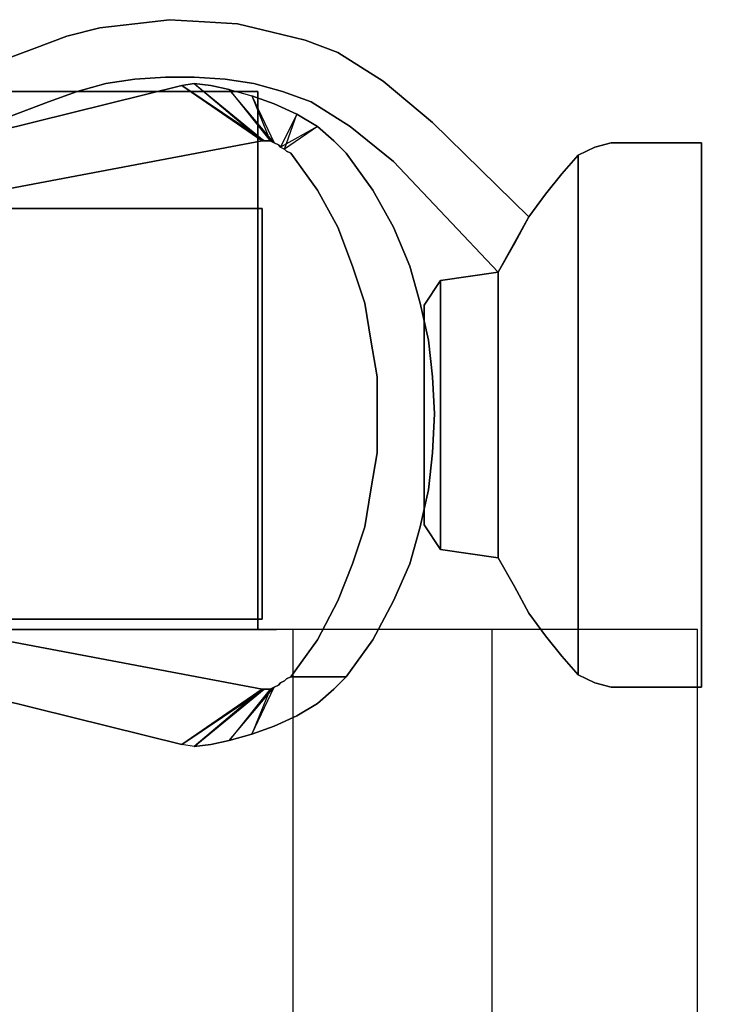
# Model space of a CAD drawing. Extents: x 0 to 0.12, y -0.004 to 0.004.
# Drawn here: x 0.119 to 0.12, y -0.001 to 0 of the extents above; entities that cross this region are included whole.
import ezdxf

# ---------------------------------------------------------------- set-up
doc = ezdxf.new("R2010")
doc.units = 0

msp = doc.modelspace()

# ---------------------------------------------------------------- linework, layer by layer
at = {"linetype": 'ByBlock'}
for points, invisible_edges in [([(0.11927, 0.00042), (0.1192625, 0.0004875), (0.119305, 0.0004925), (0.119305, 0.000425)], 5), ([(0.1192625, 0.0004875, 0.195), (0.11927, 0.00042, 0.195), (0.119305, 0.000425, 0.195), (0.119305, 0.0004925, 0.195)], 5), ([(0.119305, 0.0004925), (0.119305, 0.0004925, 0.195), (0.1193475, 0.0004975, 0.195), (0.1193475, 0.0004975)], 5), ([(0.1193425, 0.0004275), (0.1193475, 0.0004975), (0.11939, 0.000495), (0.1193775, 0.0004275)], 5), ([(0.1193475, 0.0004975, 0.195), (0.1193425, 0.0004275, 0.195), (0.1193775, 0.0004275, 0.195), (0.11939, 0.000495, 0.195)], 5), ([(0.11939, 0.000495), (0.11939, 0.000495, 0.195), (0.11943, 0.0004925, 0.195), (0.11943, 0.0004925)], 5), ([(0.119415, 0.000425), (0.11943, 0.0004925), (0.1194725, 0.0004825), (0.11945, 0.00042)], 5), ([(0.11943, 0.0004925, 0.195), (0.119415, 0.000425, 0.195), (0.11945, 0.00042, 0.195), (0.1194725, 0.0004825, 0.195)], 5), ([(0.1192225, 0.0004775), (0.1192225, 0.0004775, 0.195), (0.1192625, 0.0004875, 0.195), (0.1192625, 0.0004875)], 5), ([(0.1194725, 0.0004825), (0.1194725, 0.0004825, 0.195), (0.1195125, 0.0004725, 0.195), (0.1195125, 0.0004725)], 5), ([(0.1192, 0.0003975), (0.1191825, 0.0004625), (0.1192225, 0.0004775), (0.119235, 0.00041)], 5), ([(0.1191825, 0.0004625, 0.195), (0.1192, 0.0003975, 0.195), (0.119235, 0.00041, 0.195), (0.1192225, 0.0004775, 0.195)], 5), ([(0.1195525, 0.0004575), (0.11952, 0.0003975), (0.119485, 0.00041), (0.1195125, 0.0004725)], 5), ([(0.1195125, 0.0004725, 0.195), (0.119485, 0.00041, 0.195), (0.11952, 0.0003975, 0.195), (0.1195525, 0.0004575, 0.195)], 5), ([(0.1191825, 0.0004625), (0.1192, 0.0003975), (0.1190025, 0.0003225), (0.11898, 0.0003875)], 5), ([(0.1192, 0.0003975, 0.195), (0.1191825, 0.0004625, 0.195), (0.11898, 0.0003875, 0.195), (0.1190025, 0.0003225, 0.195)], 5), ([(0.11952, 0.0003975), (0.1195525, 0.0004575), (0.1196075, 0.0004225), (0.1195675, 0.0003675)], 5), ([(0.1195525, 0.0004575, 0.195), (0.11952, 0.0003975, 0.195), (0.1195675, 0.0003675, 0.195), (0.1196075, 0.0004225, 0.195)], 5), ([(0.119235, 0.00041, 0.195), (0.119235, 0.00041), (0.11927, 0.00042), (0.11927, 0.00042, 0.195)], 5), ([(0.119305, 0.000425, 0.195), (0.119305, 0.000425), (0.1193425, 0.0004275), (0.1193425, 0.0004275, 0.195)], 5), ([(0.1193775, 0.00042, 0.195), (0.1193775, 0.00042, 0.0022675), (0.1193625, 0.0004175, 0.002265), (0.1193625, 0.0004175, 0.195)], 5), ([(0.1193775, 0.00042, 0.0022675), (0.1194625, 0.00035, 0.0022675), (0.1193625, 0.0004175, 0.002265), (0.1193775, 0.00042, 0.0022675)], 13), ([(0.1193775, 0.0004275, 0.195), (0.1193775, 0.0004275), (0.119415, 0.000425), (0.119415, 0.000425, 0.195)], 5), ([(0.1193975, 0.0004175, 0.0022675), (0.1194675, 0.00035, 0.0022675), (0.1194625, 0.00035, 0.0022675), (0.1193775, 0.00042, 0.0022675)], 5), ([(0.1194675, 0.00035, 0.195), (0.1193975, 0.0004175, 0.195), (0.1193775, 0.00042, 0.195), (0.1194625, 0.00035, 0.195)], 1), ([(0.1194625, 0.00035, 0.195), (0.1193775, 0.00042, 0.195), (0.11946, 0.00035, 0.195), (0.1194625, 0.00035, 0.195)], 9), ([(0.11945, 0.00042, 0.195), (0.11945, 0.00042), (0.119485, 0.00041), (0.119485, 0.00041, 0.195)], 5), ([(0.1195675, 0.0003675), (0.1196075, 0.0004225), (0.1196675, 0.0003725), (0.11962, 0.000325)], 5), ([(0.1196075, 0.0004225, 0.195), (0.1195675, 0.0003675, 0.195), (0.11962, 0.000325, 0.195), (0.1196675, 0.0003725, 0.195)], 5), ([(0.0286775, 0.00041), (0.119455, 0.00041), (0.119455, -0.000245), (0.0286775, -0.000245)], 4), ([(0.1193625, 0.0004175, 0.002265), (0.11946, 0.00035, 0.002265), (0.1191025, 0.0002825, 0.002265), (0.11909, 0.00035, 0.002265)], 4), ([(0.11946, 0.00035, 0.195), (0.1193625, 0.0004175, 0.195), (0.11909, 0.00035, 0.195), (0.1191025, 0.0002825, 0.195)], 5), ([(0.11942, 0.0004125, 0.195), (0.11942, 0.0004125, 0.0022675), (0.1193975, 0.0004175, 0.0022675), (0.1193975, 0.0004175, 0.195)], 5), ([(0.11942, 0.0004125, 0.0022675), (0.11947, 0.00035, 0.0022675), (0.1194675, 0.00035, 0.0022675), (0.1193975, 0.0004175, 0.0022675)], 14), ([(0.1194475, 0.000405, 0.0022675), (0.119475, 0.0003475, 0.0022675), (0.11942, 0.0004125, 0.0022675), (0.1194475, 0.000405, 0.0022675)], 9), ([(0.1194475, 0.000405, 0.195), (0.1194475, 0.000405, 0.0022675), (0.11942, 0.0004125, 0.0022675), (0.11942, 0.0004125, 0.195)], 7), ([(0.119455, 0.00041, 0.0020175), (0.119455, 0.00041, 0.00212), (0.119455, -0.000245, 0.00212), (0.119455, -0.000245, 0.0020175)], 14), ([(0.119455, 0.00041, 0.00187), (0.119455, 0.00041, 0.0020175), (0.119455, -0.000245, 0.0020175), (0.119455, -0.000245, 0.00187)], 14), ([(0.119455, 0.00041, 0.001625), (0.119455, 0.00041, 0.00187), (0.119455, -0.000245, 0.00187), (0.119455, -0.000245, 0.001625)], 14), ([(0.119455, 0.00041), (0.119455, 0.00041, 0.001625), (0.119455, -0.000245, 0.001625), (0.119455, -0.000245)], 10), ([(0.119475, 0.000395, 0.195), (0.119475, 0.000395, 0.0022675), (0.1194475, 0.000405, 0.0022675), (0.1194475, 0.000405, 0.195)], 5), ([(0.11948, 0.000345, 0.195), (0.119475, 0.000395, 0.195), (0.1194475, 0.000405, 0.195), (0.119475, 0.0003475, 0.195)], 11), ([(0.119475, 0.0003475, 0.195), (0.1194475, 0.000405, 0.195), (0.11947, 0.00035, 0.195), (0.119475, 0.0003475, 0.195)], 9), ([(0.1195025, 0.0003825, 0.0022675), (0.1194825, 0.0003425, 0.0022675), (0.11948, 0.000345, 0.0022675), (0.119475, 0.000395, 0.0022675)], 4), ([(0.1194825, 0.0003425, 0.195), (0.1195025, 0.0003825, 0.195), (0.119475, 0.000395, 0.195), (0.11948, 0.000345, 0.195)], 5), ([(0.119345, 0.0003675, 1950), (0.119345, 0.0003, 1950), (0.1193825, 0.0003025, 1950), (0.1193875, 0.0003725, 1950)], 15), ([(0.119345, 0.0003, 1949.805), (0.119345, 0.0003675, 1949.805), (0.1193875, 0.0003725, 1949.805), (0.1193825, 0.0003025, 1949.805)], 15), ([(0.1193875, 0.0003725, 1949.805), (0.1193875, 0.0003725, 1950), (0.11943, 0.00037, 1950), (0.11943, 0.00037, 1949.805)], 15), ([(0.1195275, 0.0003675, 0.0022675), (0.1194875, 0.00034, 0.0022675), (0.1195025, 0.0003825, 0.0022675), (0.1195275, 0.0003675, 0.0022675)], 13), ([(0.1195275, 0.0003675, 0.195), (0.1195275, 0.0003675, 0.0022675), (0.1195025, 0.0003825, 0.0022675), (0.1195025, 0.0003825, 0.195)], 5), ([(0.11962, 0.000325), (0.1196675, 0.0003725), (0.119785, 0.0002575), (0.1197475, 0.00019)], 1), ([(0.1196675, 0.0003725, 0.195), (0.11962, 0.000325, 0.195), (0.1197475, 0.00019, 0.195), (0.119785, 0.0002575, 0.195)], 1), ([(0.1192625, 0.0003525, 1950), (0.119275, 0.000285, 1950), (0.11931, 0.000295, 1950), (0.1193025, 0.0003625, 1950)], 15), ([(0.119275, 0.000285, 1949.805), (0.1192625, 0.0003525, 1949.805), (0.1193025, 0.0003625, 1949.805), (0.11931, 0.000295, 1949.805)], 15), ([(0.1193025, 0.0003625, 1949.805), (0.1193025, 0.0003625, 1950), (0.119345, 0.0003675, 1950), (0.119345, 0.0003675, 1949.805)], 15), ([(0.11943, 0.00037, 1950), (0.1194175, 0.0003025, 1950), (0.119455, 0.0003, 1950), (0.11947, 0.0003675, 1950)], 15), ([(0.1194175, 0.0003025, 1949.805), (0.11943, 0.00037, 1949.805), (0.11947, 0.0003675, 1949.805), (0.119455, 0.0003, 1949.805)], 15), ([(0.11947, 0.0003675, 1949.805), (0.11947, 0.0003675, 1950), (0.1195125, 0.0003575, 1950), (0.1195125, 0.0003575, 1949.805)], 15), ([(0.1194875, 0.00034, 0.195), (0.1195275, 0.0003675, 0.195), (0.1194825, 0.0003425, 0.195), (0.1194875, 0.00034, 0.195)], 9), ([(0.1195475, 0.00035, 0.0022675), (0.11949, 0.0003375, 0.0022675), (0.1194875, 0.00034, 0.0022675), (0.1195275, 0.0003675, 0.0022675)], 5), ([(0.11949, 0.0003375, 0.195), (0.1195475, 0.00035, 0.195), (0.1195275, 0.0003675, 0.195), (0.1194875, 0.00034, 0.195)], 1), ([(0.1195675, 0.0003675, 0.195), (0.1195675, 0.0003675), (0.11962, 0.000325), (0.11962, 0.000325, 0.195)], 11), ([(0.11946, 0.00035, 0.002265), (0.11946, 0.00035, 0.195), (0.1191025, 0.0002825, 0.195), (0.1191025, 0.0002825, 0.002265)], 10), ([(0.1192225, 0.0003375, 1949.805), (0.1192225, 0.0003375, 1950), (0.1192625, 0.0003525, 1950), (0.1192625, 0.0003525, 1949.805)], 15), ([(0.1194625, 0.00035, 0.0022675), (0.1194625, 0.00035, 0.195), (0.11946, 0.00035, 0.002265), (0.1194625, 0.00035, 0.0022675)], 11), ([(0.1194675, 0.00035, 0.0022675), (0.1194675, 0.00035, 0.195), (0.1194625, 0.00035, 0.195), (0.1194625, 0.00035, 0.0022675)], 11), ([(0.11947, 0.00035, 0.0022675), (0.11947, 0.00035, 0.195), (0.1194675, 0.00035, 0.195), (0.1194675, 0.00035, 0.0022675)], 5), ([(0.119475, 0.0003475, 0.0022675), (0.119475, 0.0003475, 0.195), (0.11947, 0.00035, 0.195), (0.11947, 0.00035, 0.0022675)], 3), ([(0.1195125, 0.0003575, 1950), (0.11949, 0.000295, 1950), (0.119525, 0.000285, 1950), (0.1195525, 0.0003475, 1950)], 15), ([(0.11949, 0.000295, 1949.805), (0.1195125, 0.0003575, 1949.805), (0.1195525, 0.0003475, 1949.805), (0.119525, 0.000285, 1949.805)], 15), ([(0.1195625, 0.000335, 0.195), (0.1195625, 0.000335, 0.0022675), (0.1195475, 0.00035, 0.0022675), (0.1195475, 0.00035, 0.195)], 1), ([(0.1192225, 0.0003375, 1950), (0.1192225, 0.0003375, 1949.805), (0.11902, 0.0002625, 1949.805), (0.11902, 0.0002625, 1950)], 15), ([(0.11948, 0.000345, 0.0022675), (0.11948, 0.000345, 0.195), (0.119475, 0.0003475, 0.195), (0.119475, 0.0003475, 0.0022675)], 1), ([(0.1194825, 0.0003425, 0.0022675), (0.1194825, 0.0003425, 0.195), (0.11948, 0.000345, 0.195), (0.11948, 0.000345, 0.0022675)], 14), ([(0.1194875, 0.00034, 0.0022675), (0.1194875, 0.00034, 0.195), (0.1194825, 0.0003425, 0.0022675), (0.1194875, 0.00034, 0.0022675)], 11), ([(0.11949, 0.0003375, 0.0022675), (0.11949, 0.0003375, 0.195), (0.1194875, 0.00034, 0.195), (0.1194875, 0.00034, 0.0022675)], 11), ([(0.119495, 0.000335, 0.0022675), (0.119495, 0.000335, 0.195), (0.11949, 0.0003375, 0.195), (0.11949, 0.0003375, 0.0022675)], 4), ([(0.1195925, 0.0003325, 1950), (0.1195925, 0.0003325, 1949.805), (0.1195525, 0.0003475, 1949.805), (0.1195525, 0.0003475, 1950)], 15), ([(0.119865, -0.00031), (0.119845, -0.0003), (0.119845, 0.0003325), (0.119865, 0.0003425)], 8), ([(0.119865, 0.0003425, 0.195), (0.119845, 0.0003325, 0.195), (0.119845, -0.0003, 0.195), (0.119865, -0.00031, 0.195)], 8), ([(0.119865, 0.0003425), (0.119845, 0.0003325), (0.119845, 0.0003325, 0.195), (0.119865, 0.0003425, 0.195)], 13), ([(0.119865, 0.0003425), (0.119885, 0.0003475), (0.119885, -0.000315), (0.119865, -0.00031)], 10), ([(0.119885, 0.0003475, 0.195), (0.119865, 0.0003425, 0.195), (0.119865, -0.00031, 0.195), (0.119885, -0.000315, 0.195)], 10), ([(0.119885, 0.0003475), (0.119885, 0.0003475, 0.195), (0.119995, 0.0003475, 0.195), (0.119995, 0.0003475)], 1), ([(0.119885, 0.0003475, 0.195), (0.119885, -0.000315, 0.195), (0.119995, -0.000315, 0.195), (0.119995, 0.0003475, 0.195)], 11), ([(0.119885, -0.000315), (0.119885, 0.0003475), (0.119995, 0.0003475), (0.119995, -0.000315)], 11), ([(0.1195625, 0.000335, 0.0022675), (0.119595, 0.00029, 0.0022675), (0.1195275, 0.00029, 0.0022675), (0.119495, 0.000335, 0.0022675)], 10), ([(0.119495, 0.000335, 0.195), (0.1195275, 0.00029, 0.195), (0.119595, 0.00029, 0.195), (0.1195625, 0.000335, 0.195)], 10), ([(0.1195925, 0.0003325, 1949.805), (0.1195925, 0.0003325, 1950), (0.1196475, 0.0002975, 1950), (0.1196475, 0.0002975, 1949.805)], 15), ([(0.119845, -0.0003), (0.119825, -0.0002775), (0.119825, 0.00031), (0.119845, 0.0003325)], 10), ([(0.119845, 0.0003325, 0.195), (0.119825, 0.00031, 0.195), (0.119825, -0.0002775, 0.195), (0.119845, -0.0003, 0.195)], 10), ([(0.11931, 0.000295, 1950), (0.11931, 0.000295, 1949.805), (0.119345, 0.0003, 1949.805), (0.119345, 0.0003, 1950)], 15), ([(0.1193825, 0.0003025, 1950), (0.1193825, 0.0003025, 1949.805), (0.1194175, 0.0003025, 1949.805), (0.1194175, 0.0003025, 1950)], 15), ([(0.119455, 0.0003, 1950), (0.119455, 0.0003, 1949.805), (0.11949, 0.000295, 1949.805), (0.11949, 0.000295, 1950)], 15), ([(0.119825, -0.0002775), (0.119805, -0.0002525), (0.119805, 0.000285), (0.119825, 0.00031)], 10), ([(0.119825, 0.00031, 0.195), (0.119805, 0.000285, 0.195), (0.119805, -0.0002525, 0.195), (0.119825, -0.0002775, 0.195)], 10), ([(0.1194025, 0.0002925, 1950), (0.1194025, 0.0002925, 1949.807265), (0.11913, 0.000225, 1949.807265), (0.11913, 0.000225, 1950)], 15), ([(0.1195, 0.000225, 1950), (0.1194175, 0.000295, 1950), (0.1194025, 0.0002925, 1950), (0.1195, 0.000225, 1950)], 15), ([(0.1194025, 0.0002925, 1949.807265), (0.1195025, 0.000225, 1949.8072675), (0.1195, 0.000225, 1949.807265), (0.1194025, 0.0002925, 1949.807265)], 15), ([(0.1194375, 0.0002925, 1950), (0.1194375, 0.0002925, 1949.8072675), (0.1194175, 0.000295, 1949.8072675), (0.1194175, 0.000295, 1950)], 15), ([(0.11951, 0.000225, 1950), (0.11946, 0.0002875, 1950), (0.1194375, 0.0002925, 1950), (0.1195075, 0.000225, 1950)], 15), ([(0.119595, 0.00029, 0.0022675), (0.11962, 0.000245, 0.0022675), (0.1195525, 0.000245, 0.0022675), (0.1195275, 0.00029, 0.0022675)], 10), ([(0.1195275, 0.00029, 0.195), (0.1195525, 0.000245, 0.195), (0.11962, 0.000245, 0.195), (0.119595, 0.00029, 0.195)], 10), ([(0.1196475, 0.0002975, 1949.805), (0.1196475, 0.0002975, 1950), (0.1197075, 0.0002475, 1950), (0.1197075, 0.0002475, 1949.805)], 15), ([(0.028715, 0.000285, 1949.80712), (0.119495, 0.000285, 1949.80712), (0.119495, 0.000285, 1949.8070175), (0.028715, 0.000285, 1949.8070175)], 15), ([(0.028715, 0.000285, 1949.8070175), (0.119495, 0.000285, 1949.8070175), (0.119495, 0.000285, 1949.80687), (0.028715, 0.000285, 1949.80687)], 15), ([(0.028715, 0.000285, 1949.80687), (0.119495, 0.000285, 1949.80687), (0.119495, 0.000285, 1949.806625), (0.028715, 0.000285, 1949.806625)], 15), ([(0.028715, 0.000285, 1949.806625), (0.119495, 0.000285, 1949.806625), (0.119495, 0.000285, 1949.805), (0.0287175, 0.000285, 1949.805)], 15), ([(0.11924, 0.0002725, 1950), (0.11924, 0.0002725, 1949.805), (0.119275, 0.000285, 1949.805), (0.119275, 0.000285, 1950)], 15), ([(0.11946, 0.0002875, 1949.8072675), (0.119515, 0.0002225, 1949.8072675), (0.11951, 0.000225, 1949.8072675), (0.11946, 0.0002875, 1949.8072675)], 15), ([(0.11951, 0.000225, 1950), (0.1194875, 0.00028, 1950), (0.11946, 0.0002875, 1950), (0.11951, 0.000225, 1950)], 15), ([(0.119515, 0.00027, 1949.8072675), (0.11952, 0.00022, 1949.8072675), (0.119515, 0.0002225, 1949.8072675), (0.1194875, 0.00028, 1949.8072675)], 15), ([(0.119525, 0.000285, 1950), (0.119525, 0.000285, 1949.805), (0.11956, 0.0002725, 1949.805), (0.11956, 0.0002725, 1950)], 15), ([(0.119805, -0.0002525), (0.119785, -0.000225), (0.119785, 0.0002575), (0.119805, 0.000285)], 10), ([(0.119805, 0.000285, 0.195), (0.119785, 0.0002575, 0.195), (0.119785, -0.000225, 0.195), (0.119805, -0.0002525, 0.195)], 10), ([(0.119805, 0.000285), (0.119785, 0.0002575), (0.119785, 0.0002575, 0.195), (0.119805, 0.000285, 0.195)], 13), ([(0.11924, 0.0002725, 1949.805), (0.11924, 0.0002725, 1950), (0.1190425, 0.0001975, 1950), (0.1190425, 0.0001975, 1949.805)], 15), ([(0.11946, 0.0002675, 0.0022875), (0.11946, 0.0002675, 0.195), (0.11946, -0.0002325, 0.195), (0.11946, -0.0002325, 0.0022875)], 10), ([(0.1195425, 0.0002575, 1950), (0.1195425, 0.0002575, 1949.8072675), (0.119515, 0.00027, 1949.8072675), (0.119515, 0.00027, 1950)], 15), ([(0.11956, 0.0002725, 1950), (0.11956, 0.0002725, 1949.805), (0.1196075, 0.0002425, 1949.805), (0.1196075, 0.0002425, 1950)], 15), ([(0.1195225, 0.0002175, 1950), (0.1195675, 0.0002425, 1950), (0.1195425, 0.0002575, 1950), (0.1195225, 0.0002175, 1950)], 15), ([(0.1195425, 0.0002575, 1949.8072675), (0.1195275, 0.000215, 1949.8072675), (0.1195225, 0.0002175, 1949.8072675), (0.1195425, 0.0002575, 1949.8072675)], 15), ([(0.119785, -0.000225), (0.1197675, -0.0001925), (0.1197675, 0.000225), (0.119785, 0.0002575)], 10), ([(0.119785, 0.0002575, 0.195), (0.1197675, 0.000225, 0.195), (0.1197675, -0.0001925, 0.195), (0.119785, -0.000225, 0.195)], 10), ([(0.11962, 0.000245, 0.0022675), (0.11964, 0.0001975, 0.0022675), (0.11957, 0.0001975, 0.0022675), (0.1195525, 0.000245, 0.0022675)], 10), ([(0.1195525, 0.000245, 0.195), (0.11957, 0.0001975, 0.195), (0.11964, 0.0001975, 0.195), (0.11962, 0.000245, 0.195)], 10), ([(0.1195875, 0.000225, 1950), (0.1195875, 0.000225, 1949.8072675), (0.1195675, 0.0002425, 1949.8072675), (0.1195675, 0.0002425, 1950)], 15), ([(0.1197075, 0.0002475, 1949.805), (0.1197075, 0.0002475, 1950), (0.119825, 0.0001325, 1950), (0.119825, 0.0001325, 1949.805)], 15), ([(0.1195, 0.000225, 1949.807265), (0.1195025, 0.000225, 1950), (0.1195, 0.000225, 1950), (0.1195, 0.000225, 1949.807265)], 15), ([(0.1195225, 0.0002175, 1949.8072675), (0.1195275, 0.000215, 1950), (0.1195225, 0.0002175, 1950), (0.1195225, 0.0002175, 1949.8072675)], 15), ([(0.119535, 0.00021, 1950), (0.1196025, 0.00021, 1950), (0.1195875, 0.000225, 1950), (0.11953, 0.0002125, 1950)], 15), ([(0.1196025, 0.00021, 1949.8072675), (0.119535, 0.00021, 1949.8072675), (0.11953, 0.0002125, 1949.8072675), (0.1195875, 0.000225, 1949.8072675)], 15), ([(0.1197675, -0.0001925), (0.1197475, -0.0001575), (0.1197475, 0.00019), (0.1197675, 0.000225)], 10), ([(0.1197675, 0.000225, 0.195), (0.1197475, 0.00019, 0.195), (0.1197475, -0.0001575, 0.195), (0.1197675, -0.0001925, 0.195)], 10), ([(0.119925, 0.0002225, 1949.805), (0.119905, 0.0002175, 1949.805), (0.119905, 0.0002175, 1950), (0.119925, 0.0002225, 1950)], 15), ([(0.120035, 0.0002225, 1949.805), (0.120035, 0.0002225, 1950), (0.120035, -0.00044, 1950), (0.120035, -0.00044, 1949.805)], 15), ([(0.1195675, 0.000165, 1950), (0.119535, 0.00021, 1950), (0.119535, 0.00021, 1949.8072675), (0.1195675, 0.000165, 1949.8072675)], 15), ([(0.119635, 0.000165, 1949.8072675), (0.1196025, 0.00021, 1949.8072675), (0.1196025, 0.00021, 1950), (0.119635, 0.000165, 1950)], 15), ([(0.119885, 0.0002075, 1949.805), (0.119865, 0.000185, 1949.805), (0.119865, 0.000185, 1950), (0.119885, 0.0002075, 1950)], 15), ([(0.11964, 0.0001975, 0.0022675), (0.1196525, 0.0001525, 0.0022675), (0.119585, 0.0001525, 0.0022675), (0.11957, 0.0001975, 0.0022675)], 10), ([(0.11957, 0.0001975, 0.195), (0.119585, 0.0001525, 0.195), (0.1196525, 0.0001525, 0.195), (0.11964, 0.0001975, 0.195)], 10), ([(0.11966, 0.0002, 1950), (0.11966, 0.0002, 1949.805), (0.1197875, 0.000065, 1949.805), (0.1197875, 0.000065, 1950)], 15), ([(0.1196775, 0.00018, 0.195), (0.1196775, 0.00018), (0.1196575, 0.00015), (0.1196575, 0.00015, 0.195)], 5), ([(0.1196775, -0.0001475, 0.195), (0.1196775, 0.00018, 0.195), (0.1196575, 0.00015, 0.195), (0.1196575, -0.0001175, 0.195)], 11), ([(0.1196775, 0.00018), (0.1196775, -0.0001475), (0.1196575, -0.0001175), (0.1196575, 0.00015)], 11), ([(0.1197475, 0.00019), (0.1196775, 0.00018), (0.1196775, 0.00018, 0.195), (0.1197475, 0.00019, 0.195)], 5), ([(0.119865, 0.000185, 1949.805), (0.119845, 0.00016, 1949.805), (0.119845, 0.00016, 1950), (0.119865, 0.000185, 1950)], 15), ([(0.1195925, 0.00012, 1950), (0.1195675, 0.000165, 1950), (0.1195675, 0.000165, 1949.8072675), (0.1195925, 0.00012, 1949.8072675)], 15), ([(0.119635, 0.000165, 1950), (0.11966, 0.00012, 1950), (0.11966, 0.00012, 1949.8072675), (0.119635, 0.000165, 1949.8072675)], 15), ([(0.1196525, 0.0001525, 0.0022675), (0.1196625, 0.0001075, 0.0022675), (0.1195925, 0.0001075, 0.0022675), (0.119585, 0.0001525, 0.0022675)], 10), ([(0.119585, 0.0001525, 0.195), (0.1195925, 0.0001075, 0.195), (0.1196625, 0.0001075, 0.195), (0.1196525, 0.0001525, 0.195)], 10), ([(0.1195, 0.0001425, 1950), (0.1195, 0.0001425, 1949.8072875), (0.0289625, 0.0001425, 1949.8072875), (0.0289625, 0.0001425, 1950)], 15), ([(0.119825, 0.0001325, 1949.805), (0.1198075, 0.0001, 1949.805), (0.1198075, 0.0001, 1950), (0.119825, 0.0001325, 1950)], 15), ([(0.11961, 0.0000725, 1950), (0.1195925, 0.00012, 1950), (0.1195925, 0.00012, 1949.8072675), (0.11961, 0.0000725, 1949.8072675)], 15), ([(0.11966, 0.00012, 1950), (0.11968, 0.0000725, 1950), (0.11968, 0.0000725, 1949.8072675), (0.11966, 0.00012, 1949.8072675)], 15), ([(0.1196625, 0.0001075, 0.0022675), (0.1196675, 0.0000625, 0.0022675), (0.1196, 0.0000625, 0.0022675), (0.1195925, 0.0001075, 0.0022675)], 10), ([(0.1195925, 0.0001075, 0.195), (0.1196, 0.0000625, 0.195), (0.1196675, 0.0000625, 0.195), (0.1196625, 0.0001075, 0.195)], 10), ([(0.1198075, 0.0001, 1949.805), (0.1197875, 0.000065, 1949.805), (0.1197875, 0.000065, 1950), (0.1198075, 0.0001, 1950)], 15), ([(0.119625, 0.0000275, 1950), (0.11961, 0.0000725, 1950), (0.11961, 0.0000725, 1949.8072675), (0.119625, 0.0000275, 1949.8072675)], 15), ([(0.11968, 0.0000725, 1950), (0.1196925, 0.0000275, 1950), (0.1196925, 0.0000275, 1949.8072675), (0.11968, 0.0000725, 1949.8072675)], 15), ([(0.1196675, 0.0000625, 0.0022675), (0.11967, 0.0000175, 0.0022675), (0.1196, 0.0000175, 0.0022675), (0.1196, 0.0000625, 0.0022675)], 10), ([(0.1196, 0.0000625, 0.195), (0.1196, 0.0000175, 0.195), (0.11967, 0.0000175, 0.195), (0.1196675, 0.0000625, 0.195)], 10), ([(0.1196325, -0.0000175, 1950), (0.119625, 0.0000275, 1950), (0.119625, 0.0000275, 1949.8072675), (0.1196325, -0.0000175, 1949.8072675)], 15), ([(0.1196925, 0.0000275, 1950), (0.1197025, -0.0000175, 1950), (0.1197025, -0.0000175, 1949.8072675), (0.1196925, 0.0000275, 1949.8072675)], 15), ([(0.1196975, -0.0002425, 1949.805), (0.1196975, -0.0002425, 1950), (0.1196975, 0.000025, 1950), (0.1196975, 0.000025, 1949.805)], 15), ([(0.11967, 0.0000175, 0.0022675), (0.1196675, -0.00003, 0.0022675), (0.1196, -0.00003, 0.0022675), (0.1196, 0.0000175, 0.0022675)], 10), ([(0.1196, 0.0000175, 0.195), (0.1196, -0.00003, 0.195), (0.1196675, -0.00003, 0.195), (0.11967, 0.0000175, 0.195)], 10), ([(0.11964, -0.0000625, 1950), (0.1196325, -0.0000175, 1950), (0.1196325, -0.0000175, 1949.8072675), (0.11964, -0.0000625, 1949.8072675)], 15), ([(0.1197025, -0.0000175, 1950), (0.1197075, -0.0000625, 1950), (0.1197075, -0.0000625, 1949.8072675), (0.1197025, -0.0000175, 1949.8072675)], 15), ([(0.1196675, -0.00003, 0.0022675), (0.1196625, -0.000075, 0.0022675), (0.1195925, -0.000075, 0.0022675), (0.1196, -0.00003, 0.0022675)], 10), ([(0.1196, -0.00003, 0.195), (0.1195925, -0.000075, 0.195), (0.1196625, -0.000075, 0.195), (0.1196675, -0.00003, 0.195)], 10), ([(0.11964, -0.0001075, 1950), (0.11964, -0.0000625, 1950), (0.11964, -0.0000625, 1949.8072675), (0.11964, -0.0001075, 1949.8072675)], 15), ([(0.1197075, -0.0000625, 1950), (0.11971, -0.0001075, 1950), (0.11971, -0.0001075, 1949.8072675), (0.1197075, -0.0000625, 1949.8072675)], 15), ([(0.1196625, -0.000075, 0.0022675), (0.1196525, -0.00012, 0.0022675), (0.119585, -0.00012, 0.0022675), (0.1195925, -0.000075, 0.0022675)], 10), ([(0.1195925, -0.000075, 0.195), (0.119585, -0.00012, 0.195), (0.1196525, -0.00012, 0.195), (0.1196625, -0.000075, 0.195)], 10), ([(0.11964, -0.000155, 1950), (0.11964, -0.0001075, 1950), (0.11964, -0.0001075, 1949.8072675), (0.11964, -0.000155, 1949.8072675)], 15), ([(0.11971, -0.0001075, 1950), (0.1197075, -0.000155, 1950), (0.1197075, -0.000155, 1949.8072675), (0.11971, -0.0001075, 1949.8072675)], 15), ([(0.1196775, -0.0001475), (0.1196775, -0.0001475, 0.195), (0.1196575, -0.0001175, 0.195), (0.1196575, -0.0001175)], 5), ([(0.1196525, -0.00012, 0.0022675), (0.11964, -0.000165, 0.0022675), (0.11957, -0.000165, 0.0022675), (0.119585, -0.00012, 0.0022675)], 10), ([(0.119585, -0.00012, 0.195), (0.11957, -0.000165, 0.195), (0.11964, -0.000165, 0.195), (0.1196525, -0.00012, 0.195)], 10), ([(0.1196325, -0.0002, 1950), (0.11964, -0.000155, 1950), (0.11964, -0.000155, 1949.8072675), (0.1196325, -0.0002, 1949.8072675)], 15), ([(0.1197075, -0.000155, 1950), (0.1197025, -0.0002, 1950), (0.1197025, -0.0002, 1949.8072675), (0.1197075, -0.000155, 1949.8072675)], 15), ([(0.11964, -0.000165, 0.0022675), (0.11962, -0.00021, 0.0022675), (0.1195525, -0.00021, 0.0022675), (0.11957, -0.000165, 0.0022675)], 10), ([(0.11957, -0.000165, 0.195), (0.1195525, -0.00021, 0.195), (0.11962, -0.00021, 0.195), (0.11964, -0.000165, 0.195)], 10), ([(0.119625, -0.000245, 1950), (0.1196325, -0.0002, 1950), (0.1196325, -0.0002, 1949.8072675), (0.119625, -0.000245, 1949.8072675)], 15), ([(0.1197025, -0.0002, 1950), (0.1196925, -0.000245, 1950), (0.1196925, -0.000245, 1949.8072675), (0.1197025, -0.0002, 1949.8072675)], 15), ([(0.11962, -0.00021, 0.0022675), (0.119595, -0.0002575, 0.0022675), (0.1195275, -0.0002575, 0.0022675), (0.1195525, -0.00021, 0.0022675)], 10), ([(0.1195525, -0.00021, 0.195), (0.1195275, -0.0002575, 0.195), (0.119595, -0.0002575, 0.195), (0.11962, -0.00021, 0.195)], 10), ([(0.11946, -0.0002325, 0.0022875), (0.11946, -0.0002325, 0.195), (0.0289225, -0.0002325, 0.195), (0.0289225, -0.0002325, 0.0022875)], 11), ([(0.02793, -0.000245), (0.0286775, -0.000245), (0.119295, -0.000245), (0.02793, -0.000245)], 11), ([(0.11909, -0.0003175, 0.002265), (0.1191025, -0.00025, 0.002265), (0.11946, -0.0003175, 0.002265), (0.1193625, -0.000385, 0.002265)], 11), ([(0.1191025, -0.00025, 0.002265), (0.1191025, -0.00025, 0.195), (0.11946, -0.0003175, 0.195), (0.11946, -0.0003175, 0.002265)], 1), ([(0.1194775, -0.000245, 0.001625), (0.11999, -0.000245, 0.0017475), (0.11999, -0.000245), (0.119295, -0.000245)], 3), ([(0.119295, -0.000245), (0.119455, -0.000245), (0.1194775, -0.000245, 0.001625), (0.119295, -0.000245)], 12), ([(0.119455, -0.000245, 0.001625), (0.119455, -0.000245, 0.00187), (0.1194775, -0.000245, 0.00187), (0.1194775, -0.000245, 0.001625)], 14), ([(0.119455, -0.000245, 0.00187), (0.119455, -0.000245, 0.0020175), (0.1194775, -0.000245, 0.0020175), (0.1194775, -0.000245, 0.00187)], 14), ([(0.119455, -0.000245, 0.0020175), (0.119455, -0.000245, 0.00212), (0.1194775, -0.000245, 0.00212), (0.1194775, -0.000245, 0.0020175)], 12), ([(0.1194775, -0.001055, 0.00212), (0.1194975, -0.001325, 0.0022425), (0.1194975, -0.000245, 0.0022425), (0.1194775, -0.000245, 0.00212)], 11), ([(0.1194975, -0.001325, 0.0022425), (0.11974, -0.001325, 0.00214), (0.11974, -0.000245, 0.00214), (0.1194975, -0.000245, 0.0022425)], 3), ([(0.11961, -0.00029, 1950), (0.119625, -0.000245, 1950), (0.119625, -0.000245, 1949.8072675), (0.11961, -0.00029, 1949.8072675)], 15), ([(0.1196925, -0.000245, 1950), (0.11968, -0.00029, 1950), (0.11968, -0.00029, 1949.8072675), (0.1196925, -0.000245, 1949.8072675)], 15), ([(0.11989, -0.000245, 0.0019925), (0.11974, -0.000245, 0.00214), (0.11974, -0.001325, 0.00214), (0.11989, -0.001325, 0.0019925)], 12), ([(0.11989, -0.001325, 0.0019925), (0.11999, -0.001325, 0.0017475), (0.11999, -0.000245, 0.0017475), (0.11989, -0.000245, 0.0019925)], 11), ([(0.11999, -0.000245), (0.11999, -0.000245, 0.0017475), (0.11999, -0.001325, 0.0017475), (0.11999, -0.0014875)], 6), ([(0.119595, -0.0002575, 0.0022675), (0.1195625, -0.0003025, 0.0022675), (0.119495, -0.0003025, 0.0022675), (0.1195275, -0.0002575, 0.0022675)], 10), ([(0.1195275, -0.0002575, 0.195), (0.119495, -0.0003025, 0.195), (0.1195625, -0.0003025, 0.195), (0.119595, -0.0002575, 0.195)], 10), ([(0.1197875, -0.0002825, 1950), (0.1197175, -0.0002725, 1950), (0.1197175, -0.0002725, 1949.805), (0.1197875, -0.0002825, 1949.805)], 15), ([(0.1198075, -0.0003175, 1950), (0.1197875, -0.0002825, 1950), (0.1197875, -0.0002825, 1949.805), (0.1198075, -0.0003175, 1949.805)], 15), ([(0.1195925, -0.000335, 1950), (0.11961, -0.00029, 1950), (0.11961, -0.00029, 1949.8072675), (0.1195925, -0.000335, 1949.8072675)], 15), ([(0.11968, -0.00029, 1950), (0.11966, -0.000335, 1950), (0.11966, -0.000335, 1949.8072675), (0.11968, -0.00029, 1949.8072675)], 15), ([(0.11948, -0.0003125, 0.0022675), (0.11948, -0.0003125, 0.195), (0.1194825, -0.00031, 0.195), (0.1194825, -0.00031, 0.0022675)], 1), ([(0.1195025, -0.00035, 0.0022675), (0.1194825, -0.00031, 0.0022675), (0.1194875, -0.0003075, 0.0022675), (0.1195275, -0.000335, 0.0022675)], 5), ([(0.1194825, -0.00031, 0.195), (0.1195025, -0.00035, 0.195), (0.1195275, -0.000335, 0.195), (0.1194875, -0.0003075, 0.195)], 5), ([(0.1194825, -0.00031, 0.0022675), (0.1194825, -0.00031, 0.195), (0.1194875, -0.0003075, 0.195), (0.1194875, -0.0003075, 0.0022675)], 11), ([(0.1194875, -0.0003075, 0.0022675), (0.1194875, -0.0003075, 0.195), (0.11949, -0.000305, 0.195), (0.11949, -0.000305, 0.0022675)], 5), ([(0.1195475, -0.0003175, 0.0022675), (0.11949, -0.000305, 0.0022675), (0.119495, -0.0003025, 0.0022675), (0.1195625, -0.0003025, 0.0022675)], 5), ([(0.11949, -0.000305, 0.195), (0.1195475, -0.0003175, 0.195), (0.1195625, -0.0003025, 0.195), (0.119495, -0.0003025, 0.195)], 5), ([(0.119865, -0.00031, 0.195), (0.119845, -0.0003, 0.195), (0.119845, -0.0003), (0.119865, -0.00031)], 13), ([(0.11909, -0.0003175, 0.195), (0.11909, -0.0003175, 0.002265), (0.1193625, -0.000385, 0.002265), (0.1193625, -0.000385, 0.195)], 5), ([(0.1193775, -0.0003875, 0.002265), (0.1193625, -0.000385, 0.002265), (0.1194625, -0.0003175, 0.002265), (0.1193775, -0.0003875, 0.002265)], 12), ([(0.1194625, -0.0003175, 0.195), (0.11946, -0.0003175, 0.195), (0.1193775, -0.0003875, 0.195), (0.1194625, -0.0003175, 0.195)], 8), ([(0.1193975, -0.000385, 0.0022675), (0.1194675, -0.0003175, 0.0022675), (0.11947, -0.0003175, 0.0022675), (0.11942, -0.00038, 0.0022675)], 1), ([(0.1194675, -0.0003175, 0.195), (0.1193975, -0.000385, 0.195), (0.11942, -0.00038, 0.195), (0.11947, -0.0003175, 0.195)], 5), ([(0.1194475, -0.0003725, 0.0022675), (0.11942, -0.00038, 0.0022675), (0.119475, -0.000315, 0.0022675), (0.1194475, -0.0003725, 0.0022675)], 13), ([(0.1194475, -0.0003725, 0.0022675), (0.119475, -0.000315, 0.0022675), (0.11948, -0.0003125, 0.0022675), (0.119475, -0.0003625, 0.0022675)], 5), ([(0.119475, -0.000315, 0.195), (0.1194475, -0.0003725, 0.195), (0.119475, -0.0003625, 0.195), (0.11948, -0.0003125, 0.195)], 5), ([(0.119475, -0.000315, 0.195), (0.11947, -0.0003175, 0.195), (0.1194475, -0.0003725, 0.195), (0.119475, -0.000315, 0.195)], 9), ([(0.1194625, -0.0003175, 0.002265), (0.11946, -0.0003175, 0.002265), (0.1194625, -0.0003175, 0.195), (0.1194625, -0.0003175, 0.002265)], 10), ([(0.1194625, -0.0003175, 0.002265), (0.1194625, -0.0003175, 0.195), (0.1194675, -0.0003175, 0.195), (0.1194675, -0.0003175, 0.0022675)], 5), ([(0.1194675, -0.0003175, 0.0022675), (0.1194675, -0.0003175, 0.195), (0.11947, -0.0003175, 0.195), (0.11947, -0.0003175, 0.0022675)], 11), ([(0.11947, -0.0003175, 0.0022675), (0.11947, -0.0003175, 0.195), (0.119475, -0.000315, 0.195), (0.119475, -0.000315, 0.0022675)], 1), ([(0.1195275, -0.000335, 0.195), (0.1195275, -0.000335, 0.0022675), (0.1195475, -0.0003175, 0.0022675), (0.1195475, -0.0003175, 0.195)], 1), ([(0.119825, -0.00035, 1950), (0.1198075, -0.0003175, 1950), (0.1198075, -0.0003175, 1949.805), (0.119825, -0.00035, 1949.805)], 15), ([(0.119885, -0.000315, 0.195), (0.119885, -0.000315), (0.119995, -0.000315), (0.119995, -0.000315, 0.195)], 1), ([(0.1195675, -0.0003825, 1950), (0.1195925, -0.000335, 1950), (0.1195925, -0.000335, 1949.8072675), (0.1195675, -0.0003825, 1949.8072675)], 15), ([(0.11966, -0.000335, 1950), (0.119635, -0.0003825, 1950), (0.119635, -0.0003825, 1949.8072675), (0.11966, -0.000335, 1949.8072675)], 15), ([(0.119475, -0.0003625, 0.195), (0.119475, -0.0003625, 0.0022675), (0.1195025, -0.00035, 0.0022675), (0.1195025, -0.00035, 0.195)], 5), ([(0.119845, -0.0003775, 1950), (0.119825, -0.00035, 1950), (0.119825, -0.00035, 1949.805), (0.119845, -0.0003775, 1949.805)], 15), ([(0.027195, -0.00118, 1949.80712), (0.1195175, -0.00118, 1949.80712), (0.1195175, -0.00037, 1949.80712), (0.027195, -0.00037, 1949.80712)], 15), ([(0.1195175, -0.00037, 1949.80712), (0.119495, -0.00037, 1949.80712), (0.027195, -0.00037, 1949.80712), (0.1195175, -0.00037, 1949.80712)], 15), ([(0.119495, -0.00037, 1949.80712), (0.028715, -0.00037, 1949.80712), (0.027195, -0.00037, 1949.80712), (0.119495, -0.00037, 1949.80712)], 15), ([(0.0287175, -0.00037, 1949.805), (0.119495, -0.00037, 1949.805), (0.119335, -0.00037, 1949.805), (0.0287175, -0.00037, 1949.805)], 15), ([(0.119495, -0.00037, 1949.805), (0.119495, -0.00037, 1949.806625), (0.1195175, -0.00037, 1949.806625), (0.119495, -0.00037, 1949.805)], 15), ([(0.1195175, -0.00037, 1949.80712), (0.1195375, -0.00037, 1949.8072425), (0.11978, -0.00037, 1949.80714), (0.1195175, -0.00037, 1949.8070175)], 15), ([(0.1195175, -0.00037, 1949.8070175), (0.11978, -0.00037, 1949.80714), (0.11993, -0.00037, 1949.8069925), (0.1195175, -0.00037, 1949.80687)], 15), ([(0.1195175, -0.00037, 1949.80687), (0.11993, -0.00037, 1949.8069925), (0.12003, -0.00037, 1949.8067475), (0.1195175, -0.00037, 1949.806625)], 15), ([(0.1191425, -0.000375, 1950), (0.11913, -0.0004425, 1950), (0.1194025, -0.00051, 1950), (0.1195, -0.0004425, 1950)], 15), ([(0.11942, -0.00038, 0.195), (0.11942, -0.00038, 0.0022675), (0.1194475, -0.0003725, 0.0022675), (0.1194475, -0.0003725, 0.195)], 5), ([(0.119535, -0.0004275, 1950), (0.1195675, -0.0003825, 1950), (0.1195675, -0.0003825, 1949.8072675), (0.119535, -0.0004275, 1949.8072675)], 15), ([(0.119635, -0.0003825, 1950), (0.1196025, -0.0004275, 1950), (0.1196025, -0.0004275, 1949.8072675), (0.119635, -0.0003825, 1949.8072675)], 15), ([(0.119865, -0.0004025, 1950), (0.119845, -0.0003775, 1950), (0.119845, -0.0003775, 1949.805), (0.119865, -0.0004025, 1949.805)], 15), ([(0.1193625, -0.000385, 0.195), (0.1193625, -0.000385, 0.002265), (0.1193775, -0.0003875, 0.002265), (0.1193775, -0.0003875, 0.195)], 7), ([(0.1193775, -0.0003875, 0.195), (0.1193775, -0.0003875, 0.002265), (0.1193975, -0.000385, 0.0022675), (0.1193975, -0.000385, 0.195)], 5), ([(0.119885, -0.000425, 1950), (0.119865, -0.0004025, 1950), (0.119865, -0.0004025, 1949.805), (0.119885, -0.000425, 1949.805)], 15), ([(0.1195275, -0.0004325, 1950), (0.1195675, -0.00046, 1950), (0.1195875, -0.0004425, 1950), (0.11953, -0.00043, 1950)], 15), ([(0.1195675, -0.00046, 1949.8072675), (0.1195275, -0.0004325, 1949.8072675), (0.11953, -0.00043, 1949.8072675), (0.1195875, -0.0004425, 1949.8072675)], 15), ([(0.11953, -0.00043, 1949.8072675), (0.11953, -0.00043, 1950), (0.119535, -0.0004275, 1950), (0.119535, -0.0004275, 1949.8072675)], 15), ([(0.1195875, -0.0004425, 1950), (0.1195875, -0.0004425, 1949.8072675), (0.1196025, -0.0004275, 1949.8072675), (0.1196025, -0.0004275, 1950)], 15), ([(0.1194025, -0.00051, 1949.807265), (0.1195, -0.0004425, 1949.807265), (0.1195025, -0.0004425, 1949.807265), (0.1194025, -0.00051, 1949.807265)], 15), ([(0.1195, -0.0004425, 1950), (0.1194025, -0.00051, 1950), (0.1194175, -0.0005125, 1950), (0.1195, -0.0004425, 1950)], 15), ([(0.1195025, -0.0004425, 1950), (0.1194175, -0.0005125, 1950), (0.1194375, -0.00051, 1950), (0.1195075, -0.0004425, 1950)], 15), ([(0.1194175, -0.0005125, 1949.807265), (0.1195025, -0.0004425, 1949.807265), (0.1195075, -0.0004425, 1949.8072675), (0.1194375, -0.00051, 1949.8072675)], 15), ([(0.11946, -0.000505, 1949.8072675), (0.11951, -0.0004425, 1949.8072675), (0.119515, -0.00044, 1949.8072675), (0.11946, -0.000505, 1949.8072675)], 15), ([(0.11951, -0.0004425, 1950), (0.11946, -0.000505, 1950), (0.1194875, -0.0004975, 1950), (0.11951, -0.0004425, 1950)], 15), ([(0.1195, -0.0004425, 1949.807265), (0.1195, -0.0004425, 1950), (0.1195025, -0.0004425, 1950), (0.1195, -0.0004425, 1949.807265)], 15), ([(0.11952, -0.0004375, 1950), (0.119515, -0.0004875, 1950), (0.1195425, -0.000475, 1950), (0.1195225, -0.000435, 1950)], 15), ([(0.119515, -0.0004875, 1949.8072675), (0.11952, -0.0004375, 1949.8072675), (0.1195225, -0.000435, 1949.8072675), (0.1195425, -0.000475, 1949.8072675)], 15), ([(0.119515, -0.00044, 1949.8072675), (0.119515, -0.00044, 1950), (0.11952, -0.0004375, 1950), (0.11952, -0.0004375, 1949.8072675)], 15), ([(0.119925, -0.00044, 1950), (0.119905, -0.000435, 1950), (0.119905, -0.000435, 1949.805), (0.119925, -0.00044, 1949.805)], 15), ([(0.1195425, -0.000475, 1950), (0.1195425, -0.000475, 1949.8072675), (0.1195675, -0.00046, 1949.8072675), (0.1195675, -0.00046, 1950)], 15), ([(0.1194875, -0.0004975, 1950), (0.1194875, -0.0004975, 1949.8072675), (0.119515, -0.0004875, 1949.8072675), (0.119515, -0.0004875, 1950)], 15), ([(0.1194375, -0.00051, 1950), (0.1194375, -0.00051, 1949.8072675), (0.11946, -0.000505, 1949.8072675), (0.11946, -0.000505, 1950)], 15)]:
    msp.add_3dface(points, dxfattribs=dict(at, invisible_edges=invisible_edges))
for points in [[(0.119455, 0.00041, 0.00212), (0.028675, 0.00041, 0.00212), (0.028675, -0.000245, 0.00212), (0.119455, -0.000245, 0.00212)], [(0.11946, 0.0002675, 0.0022875), (0.11946, -0.0002325, 0.0022875), (0.0289225, -0.0002325, 0.0022875), (0.0289225, 0.0002675, 0.0022875)], [(0.11946, 0.0002675, 0.195), (0.0289225, 0.0002675, 0.195), (0.0289225, -0.0002325, 0.195), (0.11946, -0.0002325, 0.195)], [(0.1197475, -0.0001575), (0.1196775, -0.0001475), (0.1196775, 0.00018), (0.1197475, 0.00019)], [(0.1197475, 0.00019, 0.195), (0.1196775, 0.00018, 0.195), (0.1196775, -0.0001475, 0.195), (0.1197475, -0.0001575, 0.195)], [(0.1195625, -0.0003025, 0.0022675), (0.1195625, -0.0003025, 0.195), (0.119495, -0.0003025, 0.195), (0.119495, -0.0003025, 0.0022675)]]:
    msp.add_3dface(points, dxfattribs=at)

doc.saveas('drawing.dxf')
